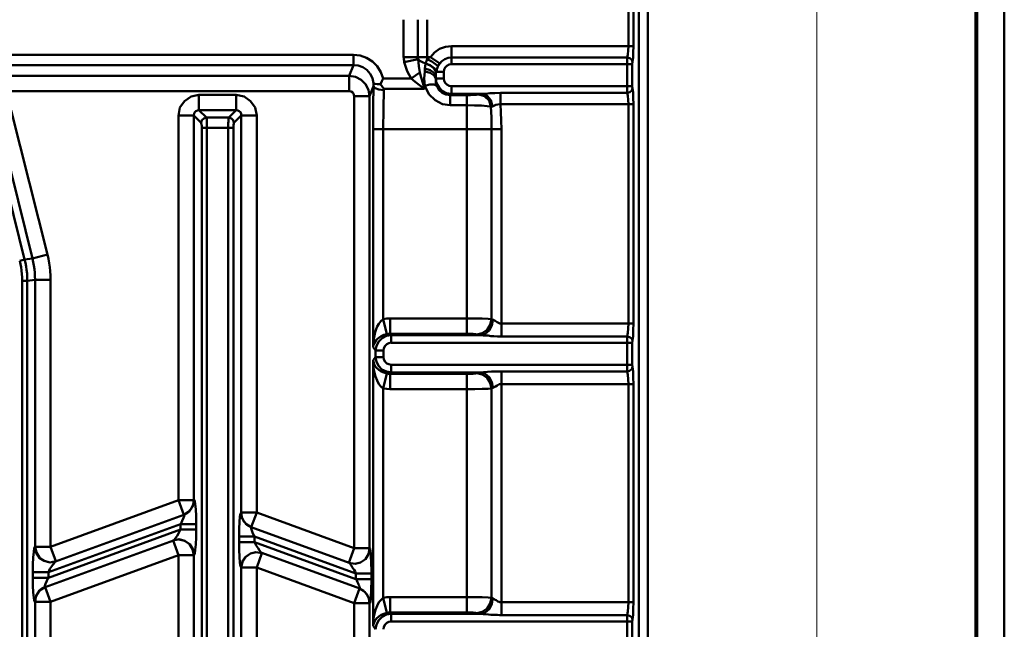
# Model space of a CAD drawing. Units: millimetres. Extents: x 5 to 1189, y 0 to 841.
# Drawn here: x 1011 to 1189, y 568 to 678 of the extents above; entities that cross this region are included whole.
import ezdxf

# ---------------------------------------------------------------- set-up
doc = ezdxf.new("R2010")
doc.units = ezdxf.units.MM
doc.header["$MEASUREMENT"] = 0
doc.layers.add('Warstwa 1', color=7, linetype='Continuous', lineweight=0)

# ---------------------------------------------------------------- blocks, each defined once
blk = doc.blocks.new('Block_2')
at = {"layer": 'Warstwa 1'}
blk.add_lwpolyline([(4.7, -0.32), (1188.97, -0.32), (1188.97, 840.67), (4.7, 840.67)], close=True, dxfattribs=at)
at = {"layer": 'Warstwa 1', "color": 18, "lineweight": 50, "true_color": 0x000000}
blk.add_lwpolyline([(5, -0.32), (1188.97, -0.32), (1188.97, 840.67)], dxfattribs=at)

msp = doc.modelspace()

# ---------------------------------------------------------------- linework, layer by layer
at = {"layer": 'Warstwa 1', "color": 18, "lineweight": 9, "true_color": 0x000000}
msp.add_line((1155.15, 750.63), (1155.15, 508.61), dxfattribs=at)
at = {"layer": 'Warstwa 1', "color": 18, "lineweight": 50, "true_color": 0x000000}
for p, q in [((1124.67, 271.66), (1124.67, 748.76)), ((1123.06, 743.47), (1123.06, 276.07)), ((1121.16, 673.58), (1121.16, 732.17)), ((1122.08, 673.58), (1122.08, 732.17)), ((1080.6, 671.59), (1080.6, 678.32)), ((1083.18, 671.59), (1083.18, 678.32)), ((1089.24, 673.58), (1089.24, 670.32)), ((1089.24, 673.58), (1122.08, 673.58)), ((1071.54, 671.97), (880.41, 671.97)), ((1071.54, 670.15), (1071.54, 671.97)), ((1080.6, 671.59), (1085.42, 671.59)), ((1085.43, 671.59), (1087.12, 670.4)), ((1120.94, 671.51), (1089.24, 671.51)), ((1071.54, 670.15), (880.41, 670.15)), ((1071.54, 670.15), (1070.78, 668.21)), ((1080.73, 670.66), (1083.22, 671.21)), ((1087.5, 670.82), (1087.12, 670.4)), ((1089.24, 670.32), (1121.83, 670.32)), ((1121.83, 666.34), (1121.83, 670.32)), ((1070.78, 668.2), (873.08, 668.2)), ((1070.78, 665.45), (1070.78, 668.2)), ((1086.44, 668.16), (1086.44, 667.74)), ((1086.48, 668.92), (1087.84, 668.92)), ((1087.84, 668.92), (1087.84, 667.74)), ((1075.18, 666.34), (1074.46, 664.52)), ((1075.18, 666.59), (1075.18, 666.88)), ((1076.91, 667.74), (1081.95, 667.74)), ((1084.41, 666.38), (1084.37, 665.88)), ((1086.44, 667.74), (1087.84, 667.74)), ((1089.24, 666.34), (1121.83, 666.34)), ((870.33, 665.45), (1070.78, 665.45)), ((1043.69, 662.02), (1043.69, 664.77)), ((1050.41, 664.77), (1043.69, 664.77)), ((1050.41, 662.02), (1050.41, 664.77)), ((1071.71, 583.07), (1071.71, 664.52)), ((1071.71, 664.52), (1074.46, 664.52)), ((1074.46, 583.07), (1074.46, 664.52)), ((1077.04, 665.75), (1077.04, 665.87)), ((1084.37, 665.87), (1077.04, 665.87)), ((1089.24, 664.94), (1088.98, 664.73)), ((1088.98, 664.73), (1092.03, 664.73)), ((1089.24, 664.94), (1094.78, 664.94)), ((1092.03, 662.91), (1092.03, 664.73)), ((1098.08, 665.16), (1120.94, 665.16)), ((1098.08, 663.08), (1098.08, 665.15)), ((1088.98, 662.91), (1092.03, 662.91)), ((1098.08, 663.08), (1122.08, 663.08)), ((1121.16, 623.58), (1121.16, 663.08)), ((1122.08, 623.58), (1122.08, 663.08)), ((1040, 661.05), (1040, 591.75)), ((1040, 661.05), (1042.75, 661.05)), ((1042.75, 661.05), (1042.75, 591.75)), ((1050.67, 661.93), (1050.42, 662.02)), ((1051.31, 589.5), (1051.31, 661.05)), ((1054.1, 589.5), (1054.1, 661.05)), ((1049.06, 660.67), (1045.04, 660.67)), ((1044.19, 658.81), (1049.91, 658.81)), ((1044.19, 427.45), (1044.19, 658.8)), ((1045.12, 427.45), (1045.08, 659.01)), ((1048.98, 658.81), (1048.98, 427.45)), ((1049.91, 658.81), (1049.91, 427.45)), ((1075.09, 619.3), (1075.09, 658.59)), ((1075.09, 658.59), (1098.25, 658.59)), ((1076.91, 624.35), (1076.91, 658.59)), ((1096.48, 624.35), (1096.48, 658.59)), ((1098.25, 621.25), (1098.25, 658.59)), ((1013.63, 635.27), (1016.34, 635.98)), ((1016.51, 635.23), (1016.34, 635.99)), ((1011.34, 634.88), (1012.23, 635.1)), ((1012.23, 635.1), (1013.63, 635.27)), ((1011.81, 631.29), (1011.81, 427.45)), ((1011.81, 631.29), (1012.69, 631.29)), ((1012.7, 631.29), (1014.13, 631.46)), ((1012.7, 631.29), (1012.7, 427.45)), ((1014.13, 631.46), (1016.89, 631.46)), ((1014.13, 583.32), (1014.13, 631.45)), ((1016.89, 583.32), (1016.89, 631.45)), ((1076.91, 624.35), (1077.55, 621.64)), ((1078.15, 621.72), (1078.15, 624.47)), ((1092.03, 624.47), (1078.15, 624.47)), ((1122.08, 623.58), (1098.25, 623.58)), ((1078.36, 620.11), (1078.36, 621.46)), ((1120.94, 621.25), (1098.25, 621.25)), ((1121.75, 620.87), (1121.87, 620.49)), ((1121.83, 616.13), (1121.83, 620.11)), ((1075.56, 618.71), (1075.56, 617.53)), ((1076.96, 618.71), (1076.96, 617.53)), ((1075.09, 616.94), (1075.09, 569.1)), ((1078.36, 614.73), (1078.36, 616.13)), ((1098.25, 614.95), (1120.94, 614.95)), ((1098.25, 571.01), (1098.25, 614.94)), ((1076.91, 611.85), (1077.55, 614.56)), ((1078.15, 611.73), (1078.15, 614.52)), ((1092.03, 571.47), (1092.03, 614.52)), ((1076.91, 611.85), (1076.91, 574.14)), ((1078.15, 611.73), (1092.03, 611.73)), ((1096.48, 611.85), (1096.48, 574.14)), ((1098.25, 612.66), (1122.08, 612.66)), ((1121.16, 573.33), (1121.16, 612.66)), ((1122.08, 573.33), (1122.08, 612.66)), ((1040, 591.75), (1042.75, 591.75)), ((1040, 591.75), (1040.93, 589.12)), ((1051.31, 589.5), (1054.1, 589.5)), ((1053.12, 586.84), (1054.1, 589.5)), ((1040.38, 587.43), (1016.51, 578.75)), ((1040.38, 587.43), (1040.38, 586.46)), ((1043.17, 587.43), (1043.17, 586.46)), ((1039.03, 584.47), (1040, 581.84)), ((1050.92, 584.17), (1050.92, 585.18)), ((1053.72, 584.17), (1053.72, 585.18)), ((1014.09, 583.32), (1014.13, 583.32)), ((1014.13, 583.32), (1016.89, 583.32)), ((1017.86, 580.74), (1016.89, 583.32)), ((1042.54, 582.9), (1042.75, 581.84)), ((1070.74, 580.44), (1071.71, 583.07)), ((1071.71, 583.07), (1074.46, 583.07)), ((1040, 581.84), (1040, 498.75)), ((1040, 581.84), (1042.75, 581.84)), ((1042.8, 581.89), (1042.75, 581.84)), ((1042.75, 581.84), (1042.75, 498.75)), ((1055.03, 582.18), (1053.97, 582.39)), ((1054.1, 579.6), (1055.03, 582.18)), ((1051.31, 496.46), (1051.31, 579.6)), ((1051.31, 579.6), (1054.1, 579.6)), ((1054.1, 496.46), (1054.1, 579.6)), ((1054.1, 579.6), (1071.71, 573.17)), ((1071.84, 580.27), (1070.74, 580.44)), ((1013.71, 577.73), (1013.71, 578.75)), ((1013.71, 578.75), (1016.5, 578.75)), ((1013.71, 577.73), (1016.5, 577.73)), ((1016.51, 577.73), (1016.51, 578.75)), ((1072.01, 578.5), (1074.8, 578.5)), ((1072.01, 577.48), (1072.01, 578.5)), ((1072.01, 577.48), (1074.8, 577.48)), ((1074.8, 577.48), (1074.8, 578.5)), ((1016.89, 573.42), (1015.92, 576.08)), ((1071.71, 573.16), (1072.64, 575.79)), ((1076.91, 574.14), (1077.55, 571.43)), ((1092.03, 574.26), (1078.15, 574.26)), ((1078.15, 571.47), (1078.15, 574.26)), ((1014.13, 490.36), (1014.13, 573.42)), ((1014.13, 573.42), (1016.89, 573.42)), ((1016.89, 490.36), (1016.89, 573.42)), ((1071.71, 490.06), (1071.71, 573.16)), ((1074.46, 490.06), (1074.46, 573.16)), ((1074.46, 573.16), (1074.5, 573.16)), ((1122.08, 573.33), (1098.25, 573.33)), ((1078.36, 569.86), (1078.36, 571.26)), ((1120.94, 571.01), (1098.25, 571.01)), ((1078.36, 569.86), (1121.83, 569.86)), ((1121.83, 565.92), (1121.83, 569.86))]:
    msp.add_line(p, q, dxfattribs=at)
at = {"layer": 'Warstwa 1', "color": 18, "lineweight": 80, "true_color": 0x000000}
msp.add_lwpolyline([(9.99, 4.67), (1183.98, 4.67), (1183.98, 835.67)], dxfattribs=at)
at = {"layer": 'Warstwa 1', "color": 18, "lineweight": 50, "true_color": 0x000000}
for points in [[(1089.24, 673.58), (1088.18, 673.45), (1087.08, 673.07), (1086.15, 672.39), (1085.43, 671.59)], [(1120.94, 671.51), (1121.07, 672.05), (1121.11, 672.77), (1121.16, 673.58)], [(1121.83, 670.32), (1121.83, 670.36), (1121.83, 670.4), (1121.83, 670.49), (1121.88, 670.53), (1121.88, 670.57), (1121.88, 670.66), (1121.88, 670.7), (1122, 671.46), (1122.04, 672.44), (1122.08, 673.58)], [(1076.91, 667.74), (1076.49, 668.88), (1075.81, 669.94), (1074.97, 670.79), (1073.91, 671.46), (1072.77, 671.84), (1071.54, 671.97)], [(1089.24, 671.51), (1088.65, 671.42), (1088.05, 671.21), (1087.5, 670.83)], [(1120.94, 671.51), (1121.41, 671.38), (1121.75, 671.09), (1121.88, 670.7)], [(1120.94, 666.34), (1120.94, 670.49), (1120.94, 670.65), (1120.94, 670.82), (1120.94, 671.04), (1120.94, 671.16), (1120.94, 671.33), (1120.94, 671.5)], [(1075.18, 666.89), (1074.97, 667.78), (1074.55, 668.58), (1073.95, 669.26), (1073.23, 669.77), (1072.43, 670.06), (1071.54, 670.15)], [(1084.37, 665.87), (1084.08, 666.97), (1083.78, 667.9), (1083.56, 668.79), (1083.36, 669.93), (1083.23, 671.21)], [(1084.58, 670.45), (1084.54, 670.4), (1084.5, 669.94), (1084.41, 669.52), (1084.41, 669.01)], [(1084.54, 670.4), (1085.42, 670.06), (1086.14, 669.52), (1086.48, 668.92)], [(1084.87, 671.21), (1084.79, 671.04), (1084.71, 670.87), (1084.66, 670.7), (1084.62, 670.57), (1084.58, 670.45)], [(1086.82, 669.94), (1086.7, 669.69), (1086.61, 669.43), (1086.57, 669.26), (1086.53, 669.09), (1086.48, 668.92)], [(1089.24, 670.32), (1088.81, 670.24), (1088.43, 670.03), (1088.09, 669.73), (1087.92, 669.35), (1087.84, 668.92)], [(1075.09, 658.59), (1075.09, 662.53), (1075.18, 666.59)], [(1075.18, 666.89), (1075.39, 666.76), (1075.81, 666.72), (1076.41, 666.68)], [(1076.41, 666.68), (1076.66, 667.23), (1076.91, 667.74)], [(1084.37, 665.87), (1083.48, 666.51), (1082.67, 667.1), (1081.96, 667.73)], [(1084.41, 666.38), (1085.34, 666.63), (1086.1, 666.63), (1086.57, 666.38)], [(1086.44, 667.74), (1086.4, 667.06), (1086.56, 666.39)], [(1086.44, 667.74)], [(1086.44, 667.74), (1086.56, 666.89), (1086.99, 666.13), (1087.58, 665.5), (1088.34, 665.11), (1089.23, 664.94)], [(1087.84, 667.74), (1087.92, 667.32), (1088.09, 666.93), (1088.43, 666.64), (1088.81, 666.43), (1089.24, 666.34)], [(1120.94, 665.16), (1120.94, 665.28), (1120.94, 665.49), (1120.94, 665.7), (1120.94, 666), (1120.94, 666.34)], [(1122.08, 663.08), (1122.04, 664.22), (1122, 665.2), (1121.88, 665.96), (1121.88, 666), (1121.88, 666.08), (1121.83, 666.13), (1121.83, 666.26), (1121.83, 666.34)], [(1043.69, 664.77), (1042.29, 664.48), (1041.06, 663.67), (1040.26, 662.49), (1040, 661.05)], [(1054.1, 661.05), (1053.81, 662.48), (1053, 663.67), (1051.81, 664.47), (1050.42, 664.77)], [(1076.91, 658.59), (1076.96, 662.19), (1077.04, 665.74)], [(1092.03, 664.73), (1092.66, 664.73), (1093.3, 664.77), (1093.76, 664.81), (1094.14, 664.86)], [(1094.14, 664.86), (1094.39, 664.94), (1094.78, 664.94)], [(1094.78, 664.94), (1095.37, 664.98), (1096.13, 665.06), (1097.07, 665.11), (1098.08, 665.15)], [(1120.94, 665.16), (1121.41, 665.28), (1121.75, 665.58), (1121.88, 665.96)], [(1121.16, 663.08), (1121.11, 663.88), (1121.07, 664.61), (1120.94, 665.15)], [(1092.03, 662.91), (1092.03, 660.75), (1092.03, 621.72)], [(1092.03, 662.91), (1093.38, 662.87), (1094.65, 662.83), (1095.67, 662.74), (1096.35, 662.66)], [(1096.35, 662.65), (1096.47, 662.7), (1096.64, 662.7), (1096.9, 662.78)], [(1096.9, 662.78), (1097.24, 662.95), (1097.62, 663.04), (1098.08, 663.08)], [(1043.69, 662.02), (1043.39, 661.94), (1043.14, 661.81), (1042.92, 661.64), (1042.8, 661.39), (1042.75, 661.05)], [(1051.31, 661.05), (1051.31, 661.38), (1051.18, 661.63), (1050.92, 661.81), (1050.67, 661.93)], [(1044.11, 659.74), (1044.23, 660.2), (1044.57, 660.54), (1045.04, 660.67)], [(1044.19, 658.81), (1044.19, 658.93), (1044.19, 659.01), (1044.19, 659.14), (1044.19, 659.27), (1044.15, 659.39), (1044.15, 659.52), (1044.11, 659.61), (1044.11, 659.69), (1044.11, 659.74)], [(1045.08, 659.01), (1045.08, 659.27), (1045.08, 659.52), (1045.08, 659.73), (1045.08, 659.99), (1045.08, 660.24), (1045.08, 660.41), (1045.04, 660.58), (1045.04, 660.66)], [(1049.06, 660.67), (1049.06, 660.63), (1049.02, 660.54), (1049.02, 660.41), (1049.02, 660.24), (1049.02, 659.99), (1048.98, 659.65), (1048.98, 659.23), (1048.98, 658.81)], [(1049.95, 659.74), (1049.87, 660.2), (1049.53, 660.54), (1049.06, 660.67)], [(1049.95, 659.74), (1049.95, 659.65), (1049.95, 659.61), (1049.95, 659.53), (1049.91, 659.4), (1049.91, 659.23), (1049.91, 659.02), (1049.91, 658.81)], [(1076.91, 624.35), (1076.49, 624.01), (1076.15, 623.54), (1075.86, 623.03), (1075.65, 622.53), (1075.48, 622.02), (1075.35, 621.43), (1075.22, 620.79), (1075.14, 620.11), (1075.09, 619.31)], [(1096.48, 624.35), (1096.22, 623.33), (1095.67, 622.44), (1094.78, 621.81), (1093.81, 621.59)], [(1096.73, 624.26), (1096.51, 623.2), (1096.05, 622.31), (1095.29, 621.72), (1094.44, 621.47)], [(1096.73, 624.26), (1096.56, 624.3), (1096.48, 624.34)], [(1098.25, 623.58), (1097.96, 623.58), (1097.71, 623.71), (1097.49, 623.79), (1097.28, 623.92), (1097.11, 624.05), (1096.98, 624.13), (1096.86, 624.22), (1096.73, 624.26)], [(1120.94, 621.25), (1121.07, 621.89), (1121.11, 622.65), (1121.16, 623.58)], [(1121.83, 620.11), (1121.83, 620.16), (1121.83, 620.24), (1121.88, 620.32), (1121.88, 620.41), (1121.88, 620.49), (1122, 621.29), (1122.04, 622.4), (1122.08, 623.58)], [(1093.81, 621.59), (1093.55, 621.64), (1093.13, 621.68), (1092.62, 621.68), (1092.03, 621.72)], [(1077.55, 621.64), (1077.01, 621.51), (1076.54, 621.26), (1076.16, 621), (1075.91, 620.79), (1075.65, 620.54), (1075.48, 620.29), (1075.31, 619.99), (1075.14, 619.65), (1075.1, 619.31)], [(1094.44, 621.47), (1094.06, 621.55), (1093.81, 621.59)], [(1120.94, 616.13), (1120.94, 620.28), (1120.94, 620.53), (1120.94, 620.78), (1120.94, 621.04), (1120.94, 621.25)], [(1120.94, 621.25), (1121.36, 621.13), (1121.75, 620.87)], [(1075.09, 616.94), (1075.14, 615.84), (1075.31, 614.91), (1075.51, 614.02), (1075.81, 613.3), (1076.15, 612.66), (1076.53, 612.15), (1076.91, 611.86)], [(1075.09, 616.94), (1075.22, 616.43), (1075.43, 615.96), (1075.73, 615.59), (1076.11, 615.24), (1076.53, 614.95), (1077.04, 614.74), (1077.55, 614.57)], [(1075.56, 617.53), (1075.73, 616.68), (1076.11, 615.88), (1076.7, 615.29), (1077.5, 614.91), (1078.35, 614.74)], [(1076.96, 617.53), (1077.04, 617.11), (1077.25, 616.68)], [(1077.26, 616.68), (1077.55, 616.39), (1077.93, 616.22), (1078.36, 616.13)], [(1093.81, 614.65), (1094.06, 614.69), (1094.44, 614.73)], [(1096.48, 611.85), (1096.22, 612.87), (1095.67, 613.8), (1094.78, 614.39), (1093.81, 614.65)], [(1096.73, 611.98), (1096.51, 613), (1096.05, 613.89), (1095.29, 614.48), (1094.44, 614.73)], [(1120.94, 614.95), (1120.94, 615.16), (1120.94, 615.41), (1120.94, 615.75), (1120.94, 616.13)], [(1120.94, 614.95), (1121.36, 615.07), (1121.75, 615.37), (1121.88, 615.75)], [(1121.16, 612.66), (1121.11, 613.54), (1121.07, 614.35), (1120.94, 614.94)], [(1122.08, 612.66), (1122.04, 613.84), (1122, 614.9), (1121.88, 615.75), (1121.88, 615.79), (1121.88, 615.92), (1121.83, 616), (1121.83, 616.13)], [(1096.48, 611.85), (1096.56, 611.9), (1096.73, 611.98), (1096.94, 612.07), (1097.19, 612.24), (1097.49, 612.4), (1097.87, 612.62), (1098.25, 612.66)], [(1040.93, 589.12), (1041.65, 589.54), (1042.24, 590.14), (1042.62, 590.9), (1042.75, 591.75)], [(1040.98, 589.12), (1041.95, 589.76), (1042.58, 590.65), (1042.8, 591.79)], [(1042.8, 591.79), (1042.92, 591.58), (1043.01, 591.03), (1043.09, 590.09), (1043.17, 588.87), (1043.17, 587.43)], [(1040.98, 589.12), (1041.06, 589.12), (1041.02, 588.87), (1040.89, 588.54), (1040.68, 588.02), (1040.39, 587.43)], [(1050.92, 585.19), (1050.92, 586.58), (1050.97, 587.85), (1051.05, 588.74), (1051.18, 589.33), (1051.31, 589.5)], [(1040.38, 586.45), (1040.05, 585.87), (1039.75, 585.31), (1039.45, 584.89), (1039.24, 584.6), (1039.07, 584.47)], [(1043.17, 586.45), (1043.17, 585.06), (1043.09, 583.75), (1043.01, 582.77), (1042.92, 582.1), (1042.8, 581.89)], [(1053.72, 585.19), (1053.38, 585.73), (1053.21, 586.25), (1053.08, 586.62), (1053.04, 586.84), (1053.08, 586.88)], [(1039.03, 584.47), (1040.13, 584.68), (1041.15, 584.43), (1042.03, 583.79), (1042.58, 582.9), (1042.79, 581.89)], [(1040.05, 584.63), (1041.1, 584.43), (1041.95, 583.79), (1042.54, 582.9)], [(1013.71, 578.75), (1013.71, 580.15), (1013.75, 581.42), (1013.88, 582.43), (1013.96, 583.07), (1014.09, 583.32)], [(1017.86, 580.74), (1016.76, 580.53), (1015.75, 580.78), (1014.86, 581.37), (1014.27, 582.26), (1014.1, 583.32)], [(1016.8, 580.53), (1015.79, 580.78), (1014.9, 581.42), (1014.35, 582.31), (1014.14, 583.32)], [(1051.31, 579.6), (1051.18, 579.85), (1051.05, 580.49), (1050.97, 581.5), (1050.92, 582.77), (1050.92, 584.17)], [(1055.03, 582.22), (1054.86, 582.35), (1054.61, 582.64), (1054.35, 583.07), (1054.02, 583.57), (1053.72, 584.17)], [(1074.8, 578.5), (1074.8, 579.38), (1074.76, 580.14), (1074.76, 580.78), (1074.72, 581.37), (1074.72, 581.79), (1074.67, 582.18), (1074.63, 582.43), (1074.63, 582.68), (1074.59, 582.81), (1074.59, 582.94), (1074.55, 583.02), (1074.5, 583.07)], [(1053.97, 582.39), (1052.96, 582.14), (1052.07, 581.55), (1051.48, 580.66), (1051.31, 579.6)], [(1054.02, 582.39), (1053, 582.14), (1052.11, 581.5), (1051.52, 580.62), (1051.31, 579.6)], [(1016.51, 578.75), (1016.8, 579.34), (1017.14, 579.85), (1017.44, 580.27), (1017.65, 580.57), (1017.82, 580.69)], [(1072.01, 578.5), (1071.84, 578.88), (1071.67, 579.17), (1071.46, 579.47), (1071.33, 579.68), (1071.2, 579.89), (1071.12, 580.02), (1071.03, 580.14), (1070.95, 580.27), (1070.91, 580.32), (1070.82, 580.36), (1070.82, 580.4), (1070.78, 580.44)], [(1014.09, 573.42), (1013.97, 573.59), (1013.88, 574.18), (1013.76, 575.07), (1013.71, 576.34), (1013.71, 577.73)], [(1015.92, 576.04), (1015.83, 576.08), (1015.87, 576.29), (1016, 576.68), (1016.21, 577.18), (1016.5, 577.73)], [(1072.68, 575.79), (1072.72, 575.79), (1072.72, 575.83), (1072.72, 575.87), (1072.72, 575.91), (1072.68, 576.04), (1072.68, 576.08), (1072.6, 576.21), (1072.56, 576.34), (1072.47, 576.55), (1072.43, 576.72), (1072.3, 576.93), (1072.17, 577.23), (1072.01, 577.48)], [(1074.76, 575.07), (1074.76, 575.57), (1074.76, 576.17), (1074.8, 576.8), (1074.8, 577.48)], [(1015.92, 576.04), (1014.94, 575.45), (1014.31, 574.52), (1014.09, 573.42)], [(1015.92, 576.09), (1015.24, 575.67), (1014.65, 575.07), (1014.27, 574.31), (1014.14, 573.42)], [(1071.71, 573.16), (1074.46, 573.16), (1074.33, 574.01), (1073.95, 574.77), (1073.36, 575.4), (1072.64, 575.79)], [(1074.5, 573.16), (1074.29, 574.26), (1073.62, 575.19), (1072.68, 575.79)], [(1074.5, 573.16), (1074.54, 573.16), (1074.59, 573.25), (1074.59, 573.29), (1074.62, 573.42), (1074.62, 573.63), (1074.67, 573.8), (1074.71, 574.05), (1074.71, 574.34), (1074.71, 574.69), (1074.75, 575.07)], [(1076.91, 574.14), (1076.54, 573.8), (1076.15, 573.33), (1075.81, 572.7), (1075.52, 571.98), (1075.31, 571.09), (1075.14, 570.12), (1075.09, 569.1)], [(1096.48, 574.14), (1095.84, 574.18), (1094.78, 574.26), (1093.47, 574.26), (1092.03, 574.26)], [(1096.48, 574.14), (1096.22, 573.13), (1095.67, 572.23), (1094.78, 571.6), (1093.81, 571.39)], [(1096.73, 574.05), (1096.51, 572.99), (1096.05, 572.11), (1095.29, 571.51), (1094.44, 571.26)], [(1120.94, 571.01), (1121.07, 571.64), (1121.11, 572.44), (1121.16, 573.33)], [(1121.83, 569.86), (1121.83, 569.94), (1121.83, 569.98), (1121.88, 570.11), (1121.88, 570.2), (1121.88, 570.24), (1122, 571.09), (1122.04, 572.15), (1122.08, 573.33)], [(1077.55, 571.43), (1077.04, 571.26), (1076.54, 571.05), (1076.11, 570.75), (1075.73, 570.42), (1075.44, 569.99), (1075.22, 569.57), (1075.1, 569.1)], [(1093.81, 571.38), (1093.55, 571.43), (1093.13, 571.47), (1092.62, 571.47), (1092.03, 571.47)], [(1094.44, 571.26), (1094.06, 571.3), (1093.81, 571.38)], [(1120.94, 571.01), (1121.36, 570.88), (1121.75, 570.63), (1121.88, 570.24)], [(1120.94, 565.92), (1120.94, 570.07), (1120.94, 570.33), (1120.94, 570.58), (1120.94, 570.83), (1120.94, 571)]]:
    msp.add_lwpolyline(points, dxfattribs=at)
for points, knots in [([(1085.42, 671.59), (1085.42, 671.59), (1085.21, 671.46), (1085.21, 671.46), (1085.21, 671.46), (1085.04, 671.33), (1085.04, 671.33), (1085.04, 671.33), (1084.87, 671.21), (1084.87, 671.21), (1084.87, 671.21), (1084.87, 678.32), (1084.87, 678.32)], [0, 0, 0, 0, 1, 1, 1, 2, 2, 2, 3, 3, 3, 4, 4, 4, 4]), ([(1081.96, 667.74), (1081.96, 667.74), (1081.24, 669.05), (1081.24, 669.05), (1081.24, 669.05), (1080.73, 670.66), (1080.73, 670.66)], [0, 0, 0, 0, 1, 1, 1, 2, 2, 2, 2]), ([(1084.58, 670.44), (1084.58, 670.44), (1084.03, 670.65), (1084.03, 670.65), (1084.03, 670.65), (1083.56, 670.91), (1083.56, 670.91), (1083.56, 670.91), (1083.23, 671.21), (1083.23, 671.21)], [0, 0, 0, 0, 1, 1, 1, 2, 2, 2, 3, 3, 3, 3]), ([(1084.58, 670.45), (1084.58, 670.45), (1085.42, 670.11), (1085.42, 670.11), (1085.42, 670.11), (1086.14, 669.56), (1086.14, 669.56)], [0, 0, 0, 0, 1, 1, 1, 2, 2, 2, 2]), ([(1084.87, 671.21), (1084.87, 671.21), (1085.68, 670.79), (1085.68, 670.79), (1085.68, 670.79), (1086.35, 670.32), (1086.35, 670.32), (1086.35, 670.32), (1086.82, 669.94), (1086.82, 669.94)], [0, 0, 0, 0, 1, 1, 1, 2, 2, 2, 3, 3, 3, 3]), ([(1074.46, 664.52), (1074.46, 664.52), (1074.29, 665.66), (1074.29, 665.66), (1074.29, 665.66), (1073.74, 666.68), (1073.74, 666.68), (1073.74, 666.68), (1072.93, 667.48), (1072.93, 667.48), (1072.93, 667.48), (1071.92, 668.03), (1071.92, 668.03), (1071.92, 668.03), (1070.78, 668.2), (1070.78, 668.2)], [0, 0, 0, 0, 1, 1, 1, 2, 2, 2, 3, 3, 3, 4, 4, 4, 5, 5, 5, 5]), ([(1084.41, 669), (1084.41, 669), (1084.32, 667.74), (1084.32, 667.74), (1084.32, 667.74), (1084.41, 666.38), (1084.41, 666.38)], [0, 0, 0, 0, 1, 1, 1, 2, 2, 2, 2]), ([(1084.41, 669.51), (1084.41, 669.51), (1085.42, 669.22), (1085.42, 669.22), (1085.42, 669.22), (1086.14, 668.75), (1086.14, 668.75), (1086.14, 668.75), (1086.44, 668.16), (1086.44, 668.16)], [0, 0, 0, 0, 1, 1, 1, 2, 2, 2, 3, 3, 3, 3]), ([(1084.41, 669), (1084.41, 669), (1085.38, 668.75), (1085.38, 668.75), (1085.38, 668.75), (1086.1, 668.29), (1086.1, 668.29), (1086.1, 668.29), (1086.44, 667.74), (1086.44, 667.74)], [0, 0, 0, 0, 1, 1, 1, 2, 2, 2, 3, 3, 3, 3]), ([(1075.18, 666.34), (1075.18, 666.34), (1075.47, 666), (1075.47, 666), (1075.47, 666), (1076.15, 665.75), (1076.15, 665.75), (1076.15, 665.75), (1077.04, 665.62), (1077.04, 665.62)], [0, 0, 0, 0, 1, 1, 1, 2, 2, 2, 3, 3, 3, 3]), ([(1077.04, 665.87), (1077.04, 665.87), (1076.74, 666.29), (1076.74, 666.29), (1076.74, 666.29), (1076.41, 666.68), (1076.41, 666.68)], [0, 0, 0, 0, 1, 1, 1, 2, 2, 2, 2]), ([(1084.41, 666.39), (1084.41, 666.39), (1085.17, 664.9), (1085.17, 664.9), (1085.17, 664.9), (1086.31, 663.8), (1086.31, 663.8), (1086.31, 663.8), (1087.59, 663.08), (1087.59, 663.08), (1087.59, 663.08), (1088.98, 662.92), (1088.98, 662.92)], [0, 0, 0, 0, 1, 1, 1, 2, 2, 2, 3, 3, 3, 4, 4, 4, 4]), ([(1086.57, 666.38), (1086.57, 666.38), (1086.95, 665.71), (1086.95, 665.71), (1086.95, 665.71), (1087.54, 665.16), (1087.54, 665.16), (1087.54, 665.16), (1088.21, 664.86), (1088.21, 664.86), (1088.21, 664.86), (1088.98, 664.74), (1088.98, 664.74)], [0, 0, 0, 0, 1, 1, 1, 2, 2, 2, 3, 3, 3, 4, 4, 4, 4]), ([(1071.71, 664.52), (1071.71, 664.52), (1071.63, 664.86), (1071.63, 664.86), (1071.63, 664.86), (1071.42, 665.19), (1071.42, 665.19), (1071.42, 665.19), (1071.12, 665.36), (1071.12, 665.36), (1071.12, 665.36), (1070.78, 665.45), (1070.78, 665.45)], [0, 0, 0, 0, 1, 1, 1, 2, 2, 2, 3, 3, 3, 4, 4, 4, 4]), ([(1096.35, 662.65), (1096.35, 662.65), (1096.01, 663.75), (1096.01, 663.75), (1096.01, 663.75), (1095.21, 664.56), (1095.21, 664.56), (1095.21, 664.56), (1094.15, 664.86), (1094.15, 664.86)], [0, 0, 0, 0, 1, 1, 1, 2, 2, 2, 3, 3, 3, 3]), ([(1096.64, 662.7), (1096.64, 662.7), (1096.31, 663.8), (1096.31, 663.8), (1096.31, 663.8), (1095.67, 664.6), (1095.67, 664.6), (1095.67, 664.6), (1094.78, 664.94), (1094.78, 664.94)], [0, 0, 0, 0, 1, 1, 1, 2, 2, 2, 3, 3, 3, 3]), ([(1096.48, 658.59), (1096.48, 658.59), (1096.43, 660.71), (1096.43, 660.71), (1096.43, 660.71), (1096.35, 662.65), (1096.35, 662.65)], [0, 0, 0, 0, 1, 1, 1, 2, 2, 2, 2]), ([(1098.25, 658.59), (1098.25, 658.59), (1098.21, 660.16), (1098.21, 660.16), (1098.21, 660.16), (1098.17, 661.64), (1098.17, 661.64), (1098.17, 661.64), (1098.08, 663.08), (1098.08, 663.08)], [0, 0, 0, 0, 1, 1, 1, 2, 2, 2, 3, 3, 3, 3]), ([(1078.15, 624.47), (1078.15, 624.47), (1077.56, 624.47), (1077.56, 624.47), (1077.56, 624.47), (1076.92, 624.35), (1076.92, 624.35)], [0, 0, 0, 0, 1, 1, 1, 2, 2, 2, 2]), ([(1096.48, 624.34), (1096.48, 624.34), (1095.84, 624.43), (1095.84, 624.43), (1095.84, 624.43), (1094.79, 624.47), (1094.79, 624.47), (1094.79, 624.47), (1093.47, 624.47), (1093.47, 624.47), (1093.47, 624.47), (1092.03, 624.47), (1092.03, 624.47)], [0, 0, 0, 0, 1, 1, 1, 2, 2, 2, 3, 3, 3, 4, 4, 4, 4]), ([(1078.15, 621.72), (1078.15, 621.72), (1077.85, 621.68), (1077.85, 621.68), (1077.85, 621.68), (1077.56, 621.64), (1077.56, 621.64)], [0, 0, 0, 0, 1, 1, 1, 2, 2, 2, 2]), ([(1078.36, 621.47), (1078.36, 621.47), (1077.51, 621.34), (1077.51, 621.34), (1077.51, 621.34), (1076.71, 620.92), (1076.71, 620.92), (1076.71, 620.92), (1076.11, 620.32), (1076.11, 620.32), (1076.11, 620.32), (1075.73, 619.56), (1075.73, 619.56), (1075.73, 619.56), (1075.56, 618.72), (1075.56, 618.72)], [0, 0, 0, 0, 1, 1, 1, 2, 2, 2, 3, 3, 3, 4, 4, 4, 5, 5, 5, 5]), ([(1078.36, 620.12), (1078.36, 620.12), (1077.93, 620.03), (1077.93, 620.03), (1077.93, 620.03), (1077.55, 619.82), (1077.55, 619.82), (1077.55, 619.82), (1077.26, 619.52), (1077.26, 619.52), (1077.26, 619.52), (1077.04, 619.14), (1077.04, 619.14), (1077.04, 619.14), (1076.96, 618.72), (1076.96, 618.72)], [0, 0, 0, 0, 1, 1, 1, 2, 2, 2, 3, 3, 3, 4, 4, 4, 5, 5, 5, 5]), ([(1095.04, 621.42), (1095.04, 621.42), (1094.74, 621.46), (1094.74, 621.46), (1094.74, 621.46), (1094.44, 621.46), (1094.44, 621.46)], [0, 0, 0, 0, 1, 1, 1, 2, 2, 2, 2]), ([(1098.25, 621.25), (1098.25, 621.25), (1097.54, 621.25), (1097.54, 621.25), (1097.54, 621.25), (1096.86, 621.29), (1096.86, 621.29), (1096.86, 621.29), (1096.35, 621.29), (1096.35, 621.29), (1096.35, 621.29), (1095.84, 621.38), (1095.84, 621.38), (1095.84, 621.38), (1095.04, 621.42), (1095.04, 621.42)], [0, 0, 0, 0, 1, 1, 1, 2, 2, 2, 3, 3, 3, 4, 4, 4, 5, 5, 5, 5]), ([(1092.03, 614.52), (1092.03, 614.52), (1092.62, 614.52), (1092.62, 614.52), (1092.62, 614.52), (1093.13, 614.52), (1093.13, 614.52), (1093.13, 614.52), (1093.55, 614.56), (1093.55, 614.56), (1093.55, 614.56), (1093.8, 614.65), (1093.8, 614.65)], [0, 0, 0, 0, 1, 1, 1, 2, 2, 2, 3, 3, 3, 4, 4, 4, 4]), ([(1094.99, 614.78), (1094.99, 614.78), (1096.43, 614.9), (1096.43, 614.9), (1096.43, 614.9), (1097.32, 614.94), (1097.32, 614.94), (1097.32, 614.94), (1098.25, 614.94), (1098.25, 614.94)], [0, 0, 0, 0, 1, 1, 1, 2, 2, 2, 3, 3, 3, 3]), ([(1077.55, 614.56), (1077.55, 614.56), (1077.85, 614.52), (1077.85, 614.52), (1077.85, 614.52), (1078.14, 614.52), (1078.14, 614.52)], [0, 0, 0, 0, 1, 1, 1, 2, 2, 2, 2]), ([(1076.92, 611.86), (1076.92, 611.86), (1077.55, 611.77), (1077.55, 611.77), (1077.55, 611.77), (1078.14, 611.73), (1078.14, 611.73)], [0, 0, 0, 0, 1, 1, 1, 2, 2, 2, 2]), ([(1092.03, 611.73), (1092.03, 611.73), (1093.47, 611.73), (1093.47, 611.73), (1093.47, 611.73), (1094.78, 611.77), (1094.78, 611.77), (1094.78, 611.77), (1095.84, 611.77), (1095.84, 611.77), (1095.84, 611.77), (1096.47, 611.86), (1096.47, 611.86)], [0, 0, 0, 0, 1, 1, 1, 2, 2, 2, 3, 3, 3, 4, 4, 4, 4]), ([(1053.12, 586.84), (1053.12, 586.84), (1052.4, 587.26), (1052.4, 587.26), (1052.4, 587.26), (1051.81, 587.85), (1051.81, 587.85), (1051.81, 587.85), (1051.43, 588.62), (1051.43, 588.62), (1051.43, 588.62), (1051.31, 589.5), (1051.31, 589.5)], [0, 0, 0, 0, 1, 1, 1, 2, 2, 2, 3, 3, 3, 4, 4, 4, 4]), ([(1053.08, 586.88), (1053.08, 586.88), (1052.15, 587.47), (1052.15, 587.47), (1052.15, 587.47), (1051.47, 588.41), (1051.47, 588.41), (1051.47, 588.41), (1051.31, 589.5), (1051.31, 589.5)], [0, 0, 0, 0, 1, 1, 1, 2, 2, 2, 3, 3, 3, 3]), ([(1074.46, 583.07), (1074.46, 583.07), (1074.25, 582.01), (1074.25, 582.01), (1074.25, 582.01), (1073.7, 581.13), (1073.7, 581.13), (1073.7, 581.13), (1072.81, 580.53), (1072.81, 580.53), (1072.81, 580.53), (1071.8, 580.28), (1071.8, 580.28)], [0, 0, 0, 0, 1, 1, 1, 2, 2, 2, 3, 3, 3, 4, 4, 4, 4]), ([(1074.5, 583.07), (1074.5, 583.07), (1074.29, 582.01), (1074.29, 582.01), (1074.29, 582.01), (1073.74, 581.13), (1073.74, 581.13), (1073.74, 581.13), (1072.85, 580.53), (1072.85, 580.53), (1072.85, 580.53), (1071.84, 580.28), (1071.84, 580.28)], [0, 0, 0, 0, 1, 1, 1, 2, 2, 2, 3, 3, 3, 4, 4, 4, 4]), ([(1078.15, 574.26), (1078.15, 574.26), (1077.56, 574.26), (1077.56, 574.26), (1077.56, 574.26), (1076.92, 574.14), (1076.92, 574.14)], [0, 0, 0, 0, 1, 1, 1, 2, 2, 2, 2]), ([(1098.25, 573.33), (1098.25, 573.33), (1098.08, 573.37), (1098.08, 573.37), (1098.08, 573.37), (1097.96, 573.37), (1097.96, 573.37), (1097.96, 573.37), (1097.83, 573.42), (1097.83, 573.42), (1097.83, 573.42), (1097.62, 573.5), (1097.62, 573.5), (1097.62, 573.5), (1097.49, 573.59), (1097.49, 573.59), (1097.49, 573.59), (1097.32, 573.71), (1097.32, 573.71), (1097.32, 573.71), (1097.11, 573.8), (1097.11, 573.8), (1097.11, 573.8), (1096.94, 573.92), (1096.94, 573.92), (1096.94, 573.92), (1096.73, 574.05), (1096.73, 574.05), (1096.73, 574.05), (1096.56, 574.09), (1096.56, 574.09), (1096.56, 574.09), (1096.48, 574.14), (1096.48, 574.14)], [0, 0, 0, 0, 1, 1, 1, 2, 2, 2, 3, 3, 3, 4, 4, 4, 5, 5, 5, 6, 6, 6, 7, 7, 7, 8, 8, 8, 9, 9, 9, 10, 10, 10, 11, 11, 11, 11]), ([(1078.36, 571.26), (1078.36, 571.26), (1077.51, 571.14), (1077.51, 571.14), (1077.51, 571.14), (1076.71, 570.71), (1076.71, 570.71), (1076.71, 570.71), (1076.11, 570.12), (1076.11, 570.12), (1076.11, 570.12), (1075.73, 569.32), (1075.73, 569.32), (1075.73, 569.32), (1075.56, 568.47), (1075.56, 568.47)], [0, 0, 0, 0, 1, 1, 1, 2, 2, 2, 3, 3, 3, 4, 4, 4, 5, 5, 5, 5]), ([(1078.15, 571.47), (1078.15, 571.47), (1077.85, 571.47), (1077.85, 571.47), (1077.85, 571.47), (1077.56, 571.43), (1077.56, 571.43)], [0, 0, 0, 0, 1, 1, 1, 2, 2, 2, 2]), ([(1098.25, 571.01), (1098.25, 571.01), (1097.88, 571.01), (1097.88, 571.01), (1097.88, 571.01), (1097.54, 571.04), (1097.54, 571.04), (1097.54, 571.04), (1097.15, 571.04), (1097.15, 571.04), (1097.15, 571.04), (1096.73, 571.09), (1096.73, 571.09), (1096.73, 571.09), (1096.31, 571.09), (1096.31, 571.09), (1096.31, 571.09), (1095.89, 571.13), (1095.89, 571.13), (1095.89, 571.13), (1094.96, 571.21), (1094.96, 571.21)], [0, 0, 0, 0, 1, 1, 1, 2, 2, 2, 3, 3, 3, 4, 4, 4, 5, 5, 5, 6, 6, 6, 7, 7, 7, 7]), ([(1078.36, 569.86), (1078.36, 569.86), (1077.93, 569.82), (1077.93, 569.82), (1077.93, 569.82), (1077.55, 569.61), (1077.55, 569.61), (1077.55, 569.61), (1077.26, 569.32), (1077.26, 569.32), (1077.26, 569.32), (1077.04, 568.93), (1077.04, 568.93), (1077.04, 568.93), (1076.96, 568.47), (1076.96, 568.47)], [0, 0, 0, 0, 1, 1, 1, 2, 2, 2, 3, 3, 3, 4, 4, 4, 5, 5, 5, 5])]:
    msp.add_open_spline(points, degree=3, knots=knots, dxfattribs=at)
for points in [[(1080.6, 671.59), (1080.6, 671.59), (1080.64, 671.46), (1080.64, 671.46)], [(1080.64, 671.46), (1080.64, 671.46), (1080.64, 671.29), (1080.64, 671.29)], [(1083.18, 671.59), (1083.18, 671.59), (1083.18, 671.55), (1083.18, 671.55)], [(1083.18, 671.55), (1083.18, 671.55), (1083.18, 671.46), (1083.18, 671.46)], [(1083.18, 671.46), (1083.18, 671.46), (1083.22, 671.42), (1083.22, 671.42)], [(1080.64, 671.29), (1080.64, 671.29), (1080.64, 671.12), (1080.64, 671.12)], [(1080.64, 671.12), (1080.64, 671.12), (1080.68, 670.96), (1080.68, 670.96)], [(1080.68, 670.96), (1080.68, 670.96), (1080.68, 670.82), (1080.68, 670.82)], [(1080.68, 670.82), (1080.68, 670.82), (1080.72, 670.66), (1080.72, 670.66)], [(1083.22, 671.42), (1083.22, 671.42), (1083.22, 671.34), (1083.22, 671.34)], [(1083.22, 671.34), (1083.22, 671.34), (1083.22, 671.29), (1083.22, 671.29)], [(1083.22, 671.29), (1083.22, 671.29), (1083.22, 671.21), (1083.22, 671.21)], [(1086.87, 670.02), (1086.87, 670.02), (1086.83, 669.94), (1086.83, 669.94)], [(1086.91, 670.11), (1086.91, 670.11), (1086.87, 670.02), (1086.87, 670.02)], [(1086.95, 670.19), (1086.95, 670.19), (1086.91, 670.11), (1086.91, 670.11)], [(1087.04, 670.28), (1087.04, 670.28), (1086.95, 670.19), (1086.95, 670.19)], [(1087.08, 670.32), (1087.08, 670.32), (1087.04, 670.28), (1087.04, 670.28)], [(1087.12, 670.4), (1087.12, 670.4), (1087.08, 670.32), (1087.08, 670.32)], [(1083.56, 668.8), (1083.56, 668.8), (1081.96, 667.74), (1081.96, 667.74)], [(1086.15, 669.56), (1086.15, 669.56), (1086.48, 668.92), (1086.48, 668.92)], [(1086.44, 668.54), (1086.44, 668.54), (1086.48, 668.92), (1086.48, 668.92)], [(1086.44, 668.54), (1086.44, 668.54), (1086.44, 668.16), (1086.44, 668.16)], [(1086.44, 668.16), (1086.44, 668.16), (1086.44, 667.74), (1086.44, 667.74)], [(1089.23, 664.94), (1089.23, 664.94), (1089.23, 666.34), (1089.23, 666.34)], [(1088.98, 662.91), (1088.98, 662.91), (1088.98, 664.73), (1088.98, 664.73)], [(1013.63, 635.27), (1013.63, 635.27), (1007.16, 661.3), (1007.16, 661.3)], [(1016.34, 635.98), (1016.34, 635.98), (1009.82, 661.98), (1009.82, 661.98)], [(1044.11, 659.74), (1044.11, 659.74), (1042.75, 661.05), (1042.75, 661.05)], [(1050.42, 662.02), (1050.42, 662.02), (1043.69, 662.02), (1043.69, 662.02)], [(1045.04, 660.67), (1045.04, 660.67), (1043.69, 662.02), (1043.69, 662.02)], [(1050.41, 662.02), (1050.41, 662.02), (1049.06, 660.67), (1049.06, 660.67)], [(1051.3, 661.05), (1051.3, 661.05), (1049.95, 659.74), (1049.95, 659.74)], [(1051.31, 661.05), (1051.31, 661.05), (1054.1, 661.05), (1054.1, 661.05)], [(1006.26, 659.01), (1006.26, 659.01), (1012.23, 635.1), (1012.23, 635.1)], [(1011.47, 634.29), (1011.47, 634.29), (1011.34, 634.88), (1011.34, 634.88)], [(1011.6, 633.7), (1011.6, 633.7), (1011.47, 634.29), (1011.47, 634.29)], [(1012.36, 634.51), (1012.36, 634.51), (1012.23, 635.1), (1012.23, 635.1)], [(1012.49, 633.87), (1012.49, 633.87), (1012.36, 634.51), (1012.36, 634.51)], [(1013.8, 634.63), (1013.8, 634.63), (1013.63, 635.27), (1013.63, 635.27)], [(1013.88, 634.04), (1013.88, 634.04), (1013.8, 634.63), (1013.8, 634.63)], [(1016.63, 634.46), (1016.63, 634.46), (1016.51, 635.22), (1016.51, 635.22)], [(1016.76, 633.74), (1016.76, 633.74), (1016.63, 634.46), (1016.63, 634.46)], [(1011.68, 633.11), (1011.68, 633.11), (1011.6, 633.7), (1011.6, 633.7)], [(1011.72, 632.47), (1011.72, 632.47), (1011.68, 633.11), (1011.68, 633.11)], [(1011.77, 631.92), (1011.77, 631.92), (1011.72, 632.47), (1011.72, 632.47)], [(1012.57, 633.23), (1012.57, 633.23), (1012.49, 633.87), (1012.49, 633.87)], [(1012.66, 632.56), (1012.66, 632.56), (1012.57, 633.23), (1012.57, 633.23)], [(1012.7, 631.92), (1012.7, 631.92), (1012.66, 632.56), (1012.66, 632.56)], [(1014.01, 633.36), (1014.01, 633.36), (1013.88, 634.04), (1013.88, 634.04)], [(1014.09, 632.72), (1014.09, 632.72), (1014.01, 633.36), (1014.01, 633.36)], [(1014.09, 632.09), (1014.09, 632.09), (1014.09, 632.72), (1014.09, 632.72)], [(1016.84, 632.98), (1016.84, 632.98), (1016.76, 633.74), (1016.76, 633.74)], [(1016.89, 632.22), (1016.89, 632.22), (1016.84, 632.98), (1016.84, 632.98)], [(1011.81, 631.29), (1011.81, 631.29), (1011.77, 631.92), (1011.77, 631.92)], [(1012.7, 631.29), (1012.7, 631.29), (1012.7, 631.92), (1012.7, 631.92)], [(1014.13, 631.46), (1014.13, 631.46), (1014.09, 632.09), (1014.09, 632.09)], [(1016.89, 631.46), (1016.89, 631.46), (1016.89, 632.22), (1016.89, 632.22)], [(1092.03, 621.72), (1092.03, 621.72), (1078.15, 621.72), (1078.15, 621.72)], [(1078.15, 621.72), (1078.15, 621.72), (1078.36, 621.47), (1078.36, 621.47)], [(1078.35, 620.11), (1078.35, 620.11), (1121.83, 620.11), (1121.83, 620.11)], [(1094.44, 621.47), (1094.44, 621.47), (1078.36, 621.47), (1078.36, 621.47)], [(1075.56, 618.72), (1075.56, 618.72), (1075.1, 619.31), (1075.1, 619.31)], [(1075.56, 618.71), (1075.56, 618.71), (1076.96, 618.71), (1076.96, 618.71)], [(1075.09, 616.94), (1075.09, 616.94), (1075.56, 617.53), (1075.56, 617.53)], [(1075.56, 617.53), (1075.56, 617.53), (1076.96, 617.53), (1076.96, 617.53)], [(1078.35, 614.74), (1078.35, 614.74), (1078.14, 614.53), (1078.14, 614.53)], [(1078.36, 616.13), (1078.36, 616.13), (1121.83, 616.13), (1121.83, 616.13)], [(1078.36, 614.73), (1078.36, 614.73), (1094.44, 614.73), (1094.44, 614.73)], [(1094.44, 614.73), (1094.44, 614.73), (1094.99, 614.78), (1094.99, 614.78)], [(1078.15, 614.52), (1078.15, 614.52), (1092.03, 614.52), (1092.03, 614.52)], [(1040, 591.75), (1040, 591.75), (1016.89, 583.33), (1016.89, 583.33)], [(1042.75, 591.75), (1042.75, 591.75), (1042.79, 591.79), (1042.79, 591.79)], [(1040.97, 589.12), (1040.97, 589.12), (1017.82, 580.7), (1017.82, 580.7)], [(1071.71, 583.07), (1071.71, 583.07), (1054.1, 589.5), (1054.1, 589.5)], [(1016.51, 577.73), (1016.51, 577.73), (1040.38, 586.45), (1040.38, 586.45)], [(1040.38, 587.43), (1040.38, 587.43), (1043.17, 587.43), (1043.17, 587.43)], [(1040.38, 586.45), (1040.38, 586.45), (1043.17, 586.45), (1043.17, 586.45)], [(1070.78, 580.44), (1070.78, 580.44), (1053.08, 586.88), (1053.08, 586.88)], [(1015.92, 576.04), (1015.92, 576.04), (1039.07, 584.46), (1039.07, 584.46)], [(1050.92, 585.18), (1050.92, 585.18), (1053.72, 585.18), (1053.72, 585.18)], [(1072.01, 578.5), (1072.01, 578.5), (1053.72, 585.18), (1053.72, 585.18)], [(1050.92, 584.17), (1050.92, 584.17), (1053.72, 584.17), (1053.72, 584.17)], [(1053.72, 584.17), (1053.72, 584.17), (1072.01, 577.48), (1072.01, 577.48)], [(1074.5, 583.07), (1074.5, 583.07), (1074.46, 583.07), (1074.46, 583.07)], [(1016.89, 573.42), (1016.89, 573.42), (1040, 581.84), (1040, 581.84)], [(1055.03, 582.22), (1055.03, 582.22), (1072.68, 575.79), (1072.68, 575.79)], [(1014.13, 573.42), (1014.13, 573.42), (1014.09, 573.42), (1014.09, 573.42)], [(1092.03, 571.47), (1092.03, 571.47), (1078.15, 571.47), (1078.15, 571.47)], [(1078.15, 571.47), (1078.15, 571.47), (1078.36, 571.26), (1078.36, 571.26)], [(1094.44, 571.26), (1094.44, 571.26), (1078.36, 571.26), (1078.36, 571.26)], [(1094.96, 571.21), (1094.96, 571.21), (1094.44, 571.26), (1094.44, 571.26)], [(1075.56, 568.47), (1075.56, 568.47), (1075.1, 569.1), (1075.1, 569.1)]]:
    msp.add_open_spline(points, degree=3, dxfattribs=at)

# ---------------------------------------------------------------- block references
at = {"layer": 'Warstwa 1'}
msp.add_blockref('Block_2', (0, 0), dxfattribs=at)

doc.saveas('drawing.dxf')
